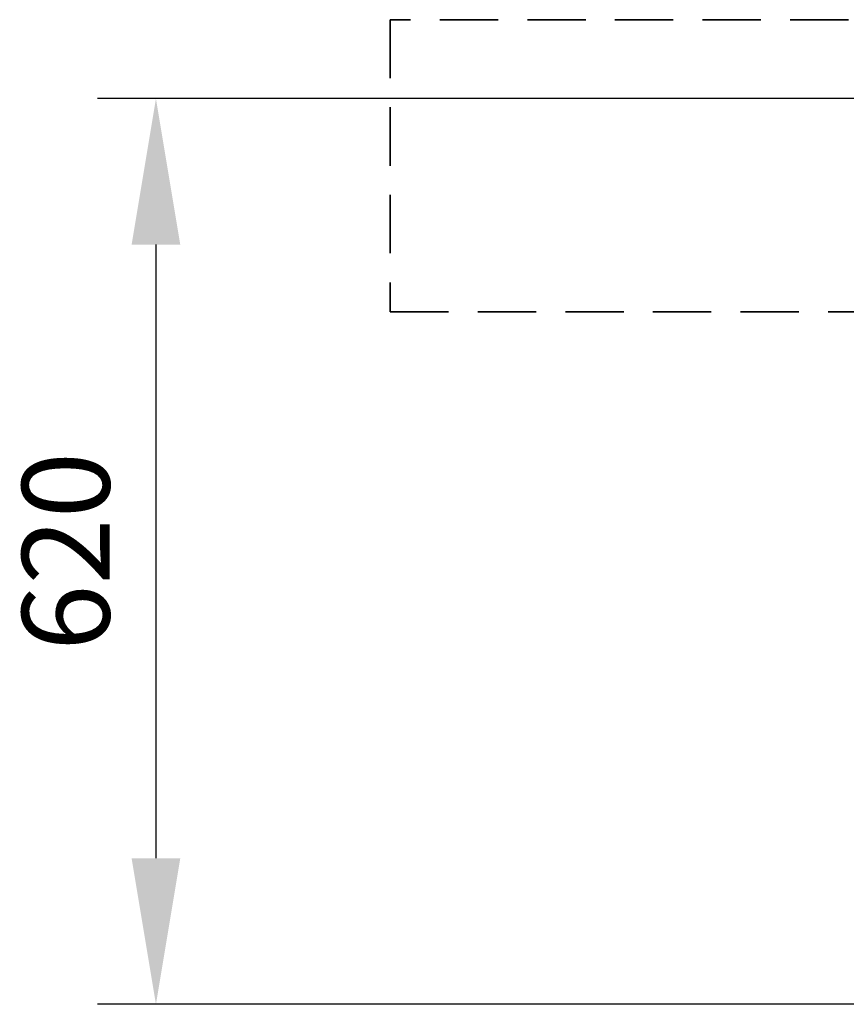
# Model space of a CAD drawing. Units: millimetres. Extents: x 360090 to 398967, y 146467 to 169100.
# Drawn here: x 369381 to 369947, y 162421 to 163095 of the extents above; entities that cross this region are included whole.
import ezdxf

# ---------------------------------------------------------------- set-up
doc = ezdxf.new("R2010")
doc.units = ezdxf.units.MM
doc.linetypes.add('ACISOTGL', pattern=[3, 2, -1])
doc.layers.get('DEFPOINTS').update_dxf_attribs({"color": 250})
doc.layers.add('AM_5', color=3, linetype='Continuous', lineweight=25)
doc.layers.add('Viditelná (ISO)', color=7, linetype='Continuous', lineweight=35)
doc.styles.get("Standard").update_dxf_attribs({"font": 'ISOCP.SHX'})
doc.dimstyles.new('VARIABEL-ST', dxfattribs={"dimscale": 40, "dimtxt": 7, "dimasz": 2.5, "dimexe": 1, "dimexo": 1, "dimgap": 0.6, "dimtad": 1, "dimdsep": 46, "dimtxsty": 'Standard', "dimcen": 0, "dimclrd": 256, "dimclre": 256, "dimclrt": 5, "dimadec": 0, "dimazin": 0, "dimtp": 0.1, "dimtm": 0.1, "dimtfac": 0.71, "dimtdec": 3, "dimtmove": 0, "dimatfit": 3, "dimfxl": 1, "dimtzin": 0, "dimarcsym": 0})

# ---------------------------------------------------------------- blocks, each defined once
blk = doc.blocks.new('*D143')
at = {"layer": 'AM_5', "lineweight": -2}
for p, q in [((370050.7, 163041.46), (369434.18, 163041.46)), ((369474.18, 162941.46), (369474.18, 162521.04)), ((369981.31, 162421.04), (369434.18, 162421.04))]:
    blk.add_line(p, q, dxfattribs=at)
at = {"layer": 'AM_5'}
for points in [[(369490.85, 162941.46), (369457.51, 162941.46), (369474.18, 163041.46)], [(369457.51, 162521.04), (369490.85, 162521.04), (369474.18, 162421.04)]]:
    blk.add_solid(points, dxfattribs=at)
at = {"layer": 'DEFPOINTS', "color": 0}
for p in [(370090.7, 163041.46), (369474.18, 162421.04), (370021.31, 162421.04)]:
    blk.add_point(p, dxfattribs=at)
at = {"layer": 'AM_5', "color": 2, "insert": (369420.18, 162731.25), "char_height": 60, "attachment_point": 5, "rotation": 90}
blk.add_mtext('620', dxfattribs=at)

msp = doc.modelspace()

# ---------------------------------------------------------------- linework, layer by layer
at = {"layer": 'Viditelná (ISO)', "linetype": 'ACISOTGL', "ltscale": 20}
for p, q in [((370008.7, 163095.48), (369634.7, 163095.48)), ((369634.7, 163095.48), (369634.7, 162895.48)), ((369634.7, 162895.48), (370079.7, 162895.48))]:
    msp.add_line(p, q, dxfattribs=at)

# ---------------------------------------------------------------- dimensions: what is measured, and where the dimension line sits
at = {"layer": 'AM_5'}
dim = msp.add_linear_dim(base=(369474.18, 162421.04), p1=(370090.7, 163041.46), p2=(370021.31, 162421.04), angle=90, dimstyle='VARIABEL-ST', override={"dimtxt": 1.5, "dimtoh": 1, "dimdec": 0, "dimpost": '<>', "dimclrt": 2, "dimtofl": 0, "dimatfit": 0}, dxfattribs=at)
dim.commit()
dim.dimension.update_dxf_attribs({"geometry": '*D143', "text_midpoint": (369420.18, 162731.25)})

doc.saveas('drawing.dxf')
